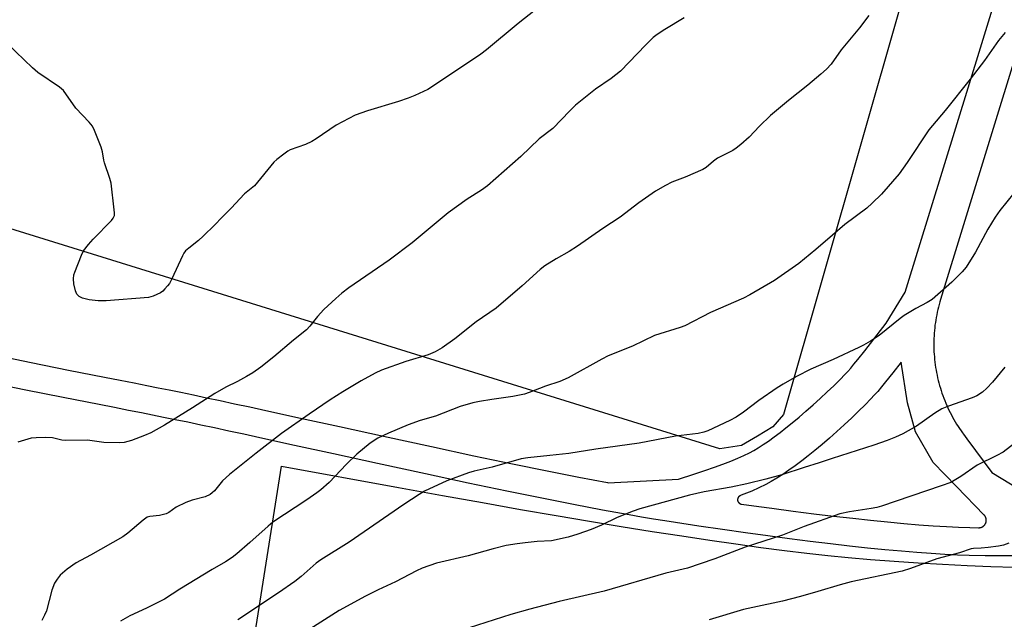
# Model space of a CAD drawing. Units: inches. Extents: x 1243770 to 1249769, y 565452 to 569452.
# Drawn here: x 1248134 to 1248418, y 566035 to 566207 of the extents above; entities that cross this region are included whole.
import ezdxf

# ---------------------------------------------------------------- set-up
doc = ezdxf.new("R2010")
doc.units = ezdxf.units.IN
doc.header["$MEASUREMENT"] = 0
for name, color, linetype in [('NTRL-Farm Land', 3, 'Continuous'), ('TRANS-Driveway', 251, 'Continuous'), ('Undefined', 1, 'Continuous')]:
    doc.layers.add(name, color=color, linetype=linetype)

msp = doc.modelspace()

# ---------------------------------------------------------------- linework, layer by layer
at = {"layer": 'NTRL-Farm Land'}
msp.add_lwpolyline([(1248341.79, 566084.69), (1248335.58, 566083.73), (1248011.27, 566184.31), (1248010.38, 566187.5), (1248010.13, 566193.12), (1248018.42, 566234.92), (1248046.49, 566322.25), (1248048.79, 566331.79), (1248048.21, 566347.99), (1248052.14, 566374.45), (1248092.51, 566517.6), (1248112.38, 566593.97), (1248119.13, 566607.89), (1248128.77, 566615.16), (1248142.01, 566614.29), (1248469.73, 566544.28), (1248476.93, 566535.82), (1248478.41, 566531.49), (1248477.57, 566525.99), (1248353.93, 566093.6), (1248350.88, 566090.11), (1248346.42, 566087.4)], close=True, dxfattribs=at)
msp.add_lwpolyline([(1248197.82, 566006.37), (1248209.24, 566078.7), (1248242.9, 566072.55), (1248255.63, 566070.26), (1248267.12, 566068.21), (1248278.13, 566066.28), (1248288.43, 566064.5), (1248298.03, 566062.88), (1248307.13, 566061.37), (1248316.12, 566059.92), (1248324.6, 566058.6), (1248332.66, 566057.39), (1248340.21, 566056.3), (1248347.43, 566055.31), (1248354.23, 566054.43), (1248360.7, 566053.64), (1248366.76, 566052.97), (1248372.58, 566052.39), (1248379.02, 566051.83), (1248385.8, 566051.32), (1248392.75, 566050.85), (1248399.77, 566050.45), (1248406.87, 566050.11), (1248413.73, 566049.84), (1248420.5, 566049.64)], dxfattribs=at)
at = {"layer": 'TRANS-Driveway'}
for points in [[(1248128.26, 566110.39, 0), (1248137.06, 566108.58, 0), (1248147.84, 566106.42, 0), (1248158.19, 566104.38, 0), (1248162.66, 566103.51, 0), (1248166.71, 566102.71, 0), (1248170.39, 566101.99, 0), (1248173.62, 566101.35, 0), (1248176.85, 566100.7, 0), (1248180.2, 566100.01, 0), (1248183.83, 566099.26, 0), (1248187.59, 566098.47, 0), (1248191.54, 566097.63, 0), (1248195.69, 566096.74, 0), (1248200.05, 566095.8, 0), (1248204.71, 566094.78, 0), (1248214.71, 566092.6, 0), (1248225.9, 566090.14, 0), (1248238.65, 566087.35, 0), (1248252.44, 566084.35, 0), (1248264.68, 566081.73, 0), (1248275.78, 566079.41, 0), (1248285.81, 566077.36, 0), (1248294.92, 566075.56, 0), (1248303.2, 566073.98, 0), (1248303.43, 566073.94, 0), (1248323.67, 566074.95, 0), (1248328.04, 566076.39, 0), (1248331.23, 566077.46, 0), (1248334, 566078.42, 0), (1248336.46, 566079.32, 0), (1248338.71, 566080.18, 0), (1248340.73, 566081.01, 0), (1248342.54, 566081.81, 0), (1248344.12, 566082.58, 0), (1248345.35, 566083.24, 0), (1248346.64, 566084.01, 0), (1248348.09, 566084.94, 0), (1248349.59, 566085.96, 0), (1248351.24, 566087.15, 0), (1248352.93, 566088.41, 0), (1248354.64, 566089.75, 0), (1248356.47, 566091.22, 0), (1248358.41, 566092.84, 0), (1248360.42, 566094.57, 0), (1248362.49, 566096.4, 0), (1248364.48, 566098.19, 0), (1248366.54, 566100.11, 0), (1248368.42, 566101.91, 0), (1248370.16, 566103.63, 0), (1248371.69, 566105.2, 0), (1248372.48, 566106.05, 0), (1248373.31, 566107, 0), (1248374.25, 566108.12, 0), (1248375.33, 566109.44, 0), (1248377.36, 566112.01, 0), (1248383.57, 566119.96, 0), (1248388.99, 566128.89, 0), (1248411.12, 566200.6, 0), (1248426.1, 566249.42, 0)], [(1248421.05, 566197.55, 0), (1248399.21, 566126.79, 0), (1248399, 566126.06, 0), (1248398.79, 566125.33, 0), (1248398.6, 566124.59, 0), (1248398.42, 566123.85, 0), (1248398.25, 566123.1, 0), (1248398.1, 566122.36, 0), (1248397.96, 566121.61, 0), (1248397.83, 566120.85, 0), (1248397.71, 566120.1, 0), (1248397.61, 566119.34, 0), (1248397.52, 566118.59, 0), (1248397.45, 566117.83, 0), (1248397.38, 566117.07, 0), (1248397.34, 566116.31, 0), (1248397.3, 566115.54, 0), (1248397.28, 566114.78, 0), (1248397.27, 566114.02, 0), (1248397.28, 566113.26, 0), (1248397.29, 566112.49, 0), (1248397.32, 566111.73, 0), (1248397.37, 566110.97, 0), (1248397.43, 566110.21, 0), (1248397.5, 566109.45, 0), (1248397.58, 566108.69, 0), (1248397.68, 566107.93, 0), (1248397.79, 566107.18, 0), (1248397.91, 566106.43, 0), (1248398.05, 566105.68, 0), (1248398.2, 566104.93, 0), (1248398.36, 566104.18, 0), (1248398.54, 566103.44, 0), (1248398.73, 566102.7, 0), (1248398.93, 566101.97, 0), (1248399.15, 566101.23, 0), (1248399.37, 566100.51, 0), (1248399.62, 566099.78, 0), (1248399.87, 566099.06, 0), (1248400.13, 566098.35, 0), (1248400.41, 566097.64, 0), (1248400.7, 566096.93, 0), (1248401, 566096.23, 0), (1248401.32, 566095.54, 0), (1248401.64, 566094.85, 0), (1248401.98, 566094.16, 0), (1248402.33, 566093.48, 0), (1248402.69, 566092.81, 0), (1248403.07, 566092.15, 0), (1248403.45, 566091.49, 0), (1248403.85, 566090.84, 0), (1248404.26, 566090.2, 0), (1248404.68, 566089.56, 0), (1248405.11, 566088.93, 0), (1248405.55, 566088.31, 0), (1248405.83, 566087.92, 0), (1248406.81, 566086.61, 0), (1248414, 566076.88, 0), (1248427.93, 566068.49, 0)], [(1248421.41, 566052.85, 0), (1248416.78, 566052.87, 0), (1248412.05, 566052.92, 0), (1248407.49, 566053.01, 0), (1248404.12, 566053.11, 0), (1248400.47, 566053.28, 0), (1248396.54, 566053.51, 0), (1248392.36, 566053.81, 0), (1248387.92, 566054.18, 0), (1248383.15, 566054.62, 0), (1248378.17, 566055.12, 0), (1248372.99, 566055.68, 0), (1248367.44, 566056.32, 0), (1248361.65, 566057.03, 0), (1248355.67, 566057.79, 0), (1248349.46, 566058.61, 0), (1248342.99, 566059.5, 0), (1248336.37, 566060.44, 0), (1248329.57, 566061.44, 0), (1248322.84, 566062.45, 0), (1248319.72, 566062.93, 0), (1248316.42, 566063.47, 0), (1248313.03, 566064.04, 0), (1248309.45, 566064.66, 0), (1248301.73, 566066.06, 0), (1248293.38, 566067.65, 0), (1248284.22, 566069.46, 0), (1248274.15, 566071.52, 0), (1248263.01, 566073.85, 0), (1248250.74, 566076.48, 0), (1248236.93, 566079.48, 0), (1248224.17, 566082.27, 0), (1248212.99, 566084.73, 0), (1248202.99, 566086.92, 0), (1248198.35, 566087.92, 0), (1248194, 566088.86, 0), (1248189.86, 566089.75, 0), (1248185.92, 566090.59, 0), (1248182.19, 566091.37, 0), (1248178.57, 566092.12, 0), (1248175.24, 566092.8, 0), (1248172.04, 566093.45, 0), (1248168.83, 566094.09, 0), (1248165.15, 566094.81, 0), (1248161.11, 566095.6, 0), (1248156.63, 566096.48, 0), (1248146.27, 566098.52, 0), (1248135.46, 566100.68, 0), (1248126.61, 566102.5, 0)]]:
    msp.add_polyline3d(points, dxfattribs=at)
msp.add_polyline3d([(1248407.68, 566061.06, 0), (1248410.19, 566060.99, 0), (1248410.22, 566060.99, 0), (1248410.26, 566060.99, 0), (1248410.3, 566060.99, 0), (1248410.34, 566060.99, 0), (1248410.37, 566060.99, 0), (1248410.41, 566060.99, 0), (1248410.45, 566061, 0), (1248410.49, 566061, 0), (1248410.52, 566061, 0), (1248410.56, 566061.01, 0), (1248410.6, 566061.02, 0), (1248410.63, 566061.02, 0), (1248410.67, 566061.03, 0), (1248410.71, 566061.04, 0), (1248410.74, 566061.05, 0), (1248410.78, 566061.05, 0), (1248410.82, 566061.06, 0), (1248410.85, 566061.07, 0), (1248410.89, 566061.08, 0), (1248410.93, 566061.1, 0), (1248410.96, 566061.11, 0), (1248411, 566061.12, 0), (1248411.03, 566061.13, 0), (1248411.07, 566061.15, 0), (1248411.1, 566061.16, 0), (1248411.13, 566061.18, 0), (1248411.17, 566061.19, 0), (1248411.2, 566061.21, 0), (1248411.24, 566061.23, 0), (1248411.27, 566061.24, 0), (1248411.3, 566061.26, 0), (1248411.33, 566061.28, 0), (1248411.37, 566061.3, 0), (1248411.4, 566061.32, 0), (1248411.43, 566061.34, 0), (1248411.46, 566061.36, 0), (1248411.49, 566061.38, 0), (1248411.52, 566061.4, 0), (1248411.55, 566061.43, 0), (1248411.58, 566061.45, 0), (1248411.61, 566061.47, 0), (1248411.64, 566061.5, 0), (1248411.67, 566061.52, 0), (1248411.7, 566061.55, 0), (1248411.72, 566061.57, 0), (1248411.75, 566061.6, 0), (1248411.78, 566061.63, 0), (1248411.8, 566061.65, 0), (1248411.83, 566061.68, 0), (1248411.85, 566061.71, 0), (1248411.88, 566061.73, 0), (1248411.9, 566061.76, 0), (1248411.93, 566061.79, 0), (1248411.95, 566061.82, 0), (1248411.97, 566061.85, 0), (1248412, 566061.88, 0), (1248412.02, 566061.91, 0), (1248412.04, 566061.94, 0), (1248412.06, 566061.97, 0), (1248412.08, 566062.01, 0), (1248412.1, 566062.04, 0), (1248412.12, 566062.07, 0), (1248412.13, 566062.1, 0), (1248412.15, 566062.14, 0), (1248412.17, 566062.17, 0), (1248412.19, 566062.2, 0), (1248412.2, 566062.24, 0), (1248412.22, 566062.27, 0), (1248412.23, 566062.31, 0), (1248412.25, 566062.34, 0), (1248412.26, 566062.38, 0), (1248412.27, 566062.41, 0), (1248412.28, 566062.45, 0), (1248412.3, 566062.48, 0), (1248412.31, 566062.52, 0), (1248412.32, 566062.55, 0), (1248412.33, 566062.59, 0), (1248412.34, 566062.63, 0), (1248412.35, 566062.66, 0), (1248412.35, 566062.7, 0), (1248412.36, 566062.74, 0), (1248412.37, 566062.77, 0), (1248412.37, 566062.81, 0), (1248412.38, 566062.85, 0), (1248412.38, 566062.89, 0), (1248412.39, 566062.92, 0), (1248412.39, 566062.96, 0), (1248412.39, 566063, 0), (1248412.4, 566063.03, 0), (1248412.4, 566063.07, 0), (1248412.4, 566063.11, 0), (1248412.4, 566063.15, 0), (1248412.4, 566063.18, 0), (1248412.4, 566063.22, 0), (1248412.4, 566063.26, 0), (1248412.39, 566063.3, 0), (1248412.39, 566063.33, 0), (1248412.39, 566063.37, 0), (1248412.38, 566063.41, 0), (1248412.38, 566063.45, 0), (1248412.37, 566063.48, 0), (1248412.36, 566063.52, 0), (1248412.36, 566063.56, 0), (1248412.35, 566063.59, 0), (1248412.34, 566063.63, 0), (1248412.33, 566063.67, 0), (1248412.32, 566063.7, 0), (1248412.31, 566063.74, 0), (1248412.3, 566063.78, 0), (1248412.29, 566063.81, 0), (1248412.28, 566063.85, 0), (1248412.27, 566063.88, 0), (1248412.25, 566063.92, 0), (1248412.24, 566063.95, 0), (1248412.22, 566063.99, 0), (1248412.21, 566064.02, 0), (1248412.19, 566064.05, 0), (1248412.18, 566064.09, 0), (1248412.16, 566064.12, 0), (1248412.14, 566064.15, 0), (1248412.12, 566064.19, 0), (1248412.1, 566064.22, 0), (1248412.09, 566064.25, 0), (1248412.07, 566064.28, 0), (1248412.05, 566064.31, 0), (1248412.03, 566064.35, 0), (1248412, 566064.38, 0), (1248411.98, 566064.41, 0), (1248411.96, 566064.44, 0), (1248411.94, 566064.47, 0), (1248411.91, 566064.5, 0), (1248411.89, 566064.52, 0), (1248411.86, 566064.55, 0), (1248411.84, 566064.58, 0), (1248411.81, 566064.61, 0), (1248411.79, 566064.63, 0), (1248403.82, 566072.87, 0), (1248397.09, 566079.82, 0), (1248391.98, 566088.62, 0), (1248389.66, 566096.96, 0), (1248387.84, 566108.72, 0), (1248385.45, 566105.65, 0), (1248383.35, 566103, 0), (1248382.17, 566101.56, 0), (1248381.11, 566100.29, 0), (1248380.12, 566099.17, 0), (1248379.15, 566098.12, 0), (1248377.45, 566096.38, 0), (1248375.59, 566094.54, 0), (1248373.6, 566092.63, 0), (1248371.44, 566090.62, 0), (1248369.35, 566088.73, 0), (1248367.18, 566086.81, 0), (1248365.05, 566084.98, 0), (1248362.99, 566083.27, 0), (1248361.03, 566081.69, 0), (1248359.18, 566080.25, 0), (1248357.33, 566078.86, 0), (1248355.48, 566077.53, 0), (1248353.76, 566076.35, 0), (1248352.04, 566075.25, 0), (1248350.42, 566074.29, 0), (1248348.81, 566073.43, 0), (1248346.87, 566072.48, 0), (1248344.77, 566071.55, 0), (1248342.51, 566070.62, 0), (1248341.73, 566070.32, 0), (1248341.51, 566070.24, 0), (1248341.48, 566070.22, 0), (1248341.44, 566070.21, 0), (1248341.4, 566070.19, 0), (1248341.36, 566070.17, 0), (1248341.32, 566070.15, 0), (1248341.28, 566070.12, 0), (1248341.24, 566070.1, 0), (1248341.21, 566070.07, 0), (1248341.17, 566070.04, 0), (1248341.14, 566070.02, 0), (1248341.11, 566069.99, 0), (1248341.07, 566069.96, 0), (1248341.04, 566069.93, 0), (1248341.01, 566069.89, 0), (1248340.98, 566069.86, 0), (1248340.96, 566069.82, 0), (1248340.93, 566069.79, 0), (1248340.91, 566069.75, 0), (1248340.88, 566069.72, 0), (1248340.86, 566069.68, 0), (1248340.84, 566069.64, 0), (1248340.82, 566069.6, 0), (1248340.8, 566069.56, 0), (1248340.78, 566069.52, 0), (1248340.77, 566069.48, 0), (1248340.75, 566069.43, 0), (1248340.74, 566069.39, 0), (1248340.73, 566069.35, 0), (1248340.72, 566069.32, 0), (1248340.72, 566069.28, 0), (1248340.71, 566069.25, 0), (1248340.71, 566069.22, 0), (1248340.7, 566069.19, 0), (1248340.7, 566069.15, 0), (1248340.7, 566069.12, 0), (1248340.7, 566069.09, 0), (1248340.7, 566069.04, 0), (1248340.7, 566069.01, 0), (1248340.7, 566068.98, 0), (1248340.7, 566068.93, 0), (1248340.7, 566068.9, 0), (1248340.71, 566068.87, 0), (1248340.71, 566068.83, 0), (1248340.72, 566068.8, 0), (1248340.73, 566068.77, 0), (1248340.74, 566068.74, 0), (1248340.75, 566068.69, 0), (1248340.76, 566068.65, 0), (1248340.77, 566068.62, 0), (1248340.78, 566068.59, 0), (1248340.8, 566068.56, 0), (1248340.81, 566068.53, 0), (1248340.83, 566068.49, 0), (1248340.85, 566068.45, 0), (1248340.86, 566068.42, 0), (1248340.88, 566068.39, 0), (1248340.91, 566068.35, 0), (1248340.92, 566068.33, 0), (1248340.94, 566068.3, 0), (1248340.96, 566068.27, 0), (1248340.98, 566068.25, 0), (1248341.01, 566068.21, 0), (1248341.04, 566068.18, 0), (1248341.07, 566068.16, 0), (1248341.09, 566068.13, 0), (1248341.12, 566068.11, 0), (1248341.14, 566068.09, 0), (1248341.17, 566068.06, 0), (1248341.2, 566068.04, 0), (1248341.23, 566068.02, 0), (1248341.25, 566068, 0), (1248341.28, 566067.99, 0), (1248341.32, 566067.96, 0), (1248341.36, 566067.94, 0), (1248341.4, 566067.92, 0), (1248341.44, 566067.9, 0), (1248341.48, 566067.88, 0), (1248341.51, 566067.87, 0), (1248341.54, 566067.86, 0), (1248341.58, 566067.85, 0), (1248341.61, 566067.84, 0), (1248341.65, 566067.83, 0), (1248341.68, 566067.82, 0), (1248341.71, 566067.81, 0), (1248341.75, 566067.8, 0), (1248341.79, 566067.8, 0), (1248346.8, 566067.11, 0), (1248350.54, 566066.6, 0), (1248356.71, 566065.78, 0), (1248362.64, 566065.02, 0), (1248368.38, 566064.32, 0), (1248373.89, 566063.69, 0), (1248379.01, 566063.13, 0), (1248383.93, 566062.64, 0), (1248388.63, 566062.21, 0), (1248392.98, 566061.85, 0), (1248397.07, 566061.55, 0), (1248400.89, 566061.32, 0), (1248404.42, 566061.16, 0)], close=True, dxfattribs=at)
at = {"layer": 'Undefined'}
for points, elevation in [([(1248282.41, 566210.29), (1248277.41, 566206.37), (1248268.32, 566198.77), (1248266.65, 566197.53), (1248253.64, 566188.71), (1248251.36, 566187.35), (1248247.66, 566185.53), (1248245.75, 566184.77), (1248242.96, 566183.84), (1248234.05, 566181.2), (1248230.49, 566179.94), (1248225, 566177.07), (1248219.17, 566173.06), (1248217.92, 566172.29), (1248216.1, 566171.45), (1248211.75, 566169.92), (1248211, 566169.51), (1248209.84, 566168.69), (1248207.82, 566167.12), (1248206.98, 566166.35), (1248201.44, 566159.55), (1248198.55, 566157.19), (1248194.69, 566153.09), (1248191.98, 566150.39), (1248189.98, 566148.26), (1248186.59, 566145), (1248185.28, 566143.81), (1248182.46, 566141.6), (1248181.58, 566140.81), (1248181.06, 566140.12), (1248180.65, 566139.36), (1248177.57, 566132.69), (1248176.89, 566131.39), (1248176.39, 566130.68), (1248175.62, 566129.81), (1248174.99, 566129.21), (1248174.3, 566128.7), (1248172.23, 566127.72), (1248170.84, 566127.34), (1248158.65, 566126.4), (1248156.34, 566126.43), (1248153.77, 566126.65), (1248151.84, 566127.14), (1248150.87, 566127.62), (1248150.24, 566128.31), (1248149.8, 566129.28), (1248149.33, 566131.33), (1248149.22, 566132.76), (1248149.36, 566133.84), (1248149.6, 566134.67), (1248151.52, 566139.55), (1248152.17, 566140.83), (1248153.55, 566142.64), (1248154.93, 566144.16), (1248160.17, 566149.52), (1248160.71, 566150.2), (1248161.02, 566150.95), (1248161.07, 566151.78), (1248161.01, 566152.65), (1248160.1, 566160.28), (1248159.71, 566161.69), (1248158.16, 566166.13), (1248157.97, 566166.98), (1248157.64, 566169.3), (1248157.2, 566170.72), (1248155.34, 566175.45), (1248154.69, 566176.78), (1248153.77, 566177.89), (1248149.93, 566181.92), (1248146.32, 566186.99), (1248145.24, 566187.95), (1248139.01, 566192.25), (1248137.43, 566193.54), (1248130.2, 566200.49)], 536), ([(1248378.54, 566208.63), (1248375.85, 566205.1), (1248370.58, 566198.7), (1248367.64, 566194.59), (1248366.36, 566193.2), (1248364.72, 566191.7), (1248360.93, 566188.53), (1248355.4, 566184.18), (1248350.19, 566179.81), (1248346.99, 566176.7), (1248344, 566173.53), (1248341.65, 566171.44), (1248340.32, 566170.36), (1248339.34, 566169.76), (1248334.93, 566167.49), (1248333.78, 566166.65), (1248331.65, 566164.86), (1248330.7, 566164.25), (1248325.58, 566162.06), (1248321.73, 566160.55), (1248319.88, 566159.61), (1248317.04, 566158), (1248312.27, 566154.66), (1248306.86, 566150.5), (1248301.83, 566147.21), (1248294.58, 566142.14), (1248292.19, 566140.61), (1248288.37, 566138.51), (1248285.12, 566136.52), (1248283.75, 566135.45), (1248278.55, 566130.72), (1248271.11, 566124.24), (1248265.37, 566120.32), (1248259.2, 566115.45), (1248255.51, 566112.8), (1248253.55, 566111.71), (1248251.52, 566110.81), (1248245.03, 566108.86), (1248238.08, 566106.42), (1248236.24, 566105.54), (1248232.18, 566103.34), (1248226.89, 566100.2), (1248223.27, 566097.89), (1248217.18, 566093.72), (1248209.23, 566088.1), (1248201.95, 566082.46), (1248194.24, 566076.32), (1248192.25, 566074.53), (1248189.85, 566071.61), (1248189.27, 566071.03), (1248188.63, 566070.55), (1248187.21, 566069.85), (1248183.48, 566068.93), (1248181.66, 566068.23), (1248178.81, 566066.86), (1248176.71, 566065.37), (1248175.95, 566064.98), (1248174.01, 566064.54), (1248171.25, 566064.25), (1248170.49, 566063.99), (1248169.33, 566063.18), (1248164.87, 566059.4), (1248163.47, 566058.36), (1248154.18, 566053.09), (1248150.03, 566050.83), (1248147.42, 566049), (1248146.05, 566047.92), (1248145.43, 566047.32), (1248144.53, 566046.19), (1248143.78, 566044.99), (1248143, 566042.99), (1248141.42, 566037.07), (1248140.89, 566035.76), (1248140.12, 566034.28)], 532), ([(1248325.25, 566207.92), (1248319.74, 566204.64), (1248317.52, 566203.17), (1248316.33, 566202.28), (1248314.21, 566200.19), (1248306.92, 566192.55), (1248304.24, 566190.51), (1248299.69, 566187.42), (1248293.97, 566182.78), (1248292.31, 566181.19), (1248287.42, 566176.08), (1248283.45, 566173.05), (1248278.24, 566167.99), (1248268.64, 566159.58), (1248266.89, 566158.32), (1248262.73, 566155.69), (1248257.3, 566151.73), (1248246.92, 566143.1), (1248240.26, 566138.14), (1248228.64, 566130.15), (1248226.58, 566128.62), (1248224.83, 566127.08), (1248221.42, 566123.88), (1248219.58, 566121.83), (1248217.37, 566119.04), (1248216.41, 566118.01), (1248212.64, 566115.06), (1248206.98, 566110.28), (1248203.23, 566107.26), (1248200.91, 566105.65), (1248199.15, 566104.6), (1248196.57, 566103.17), (1248193.16, 566101.51), (1248189.99, 566099.7), (1248183.56, 566095.54), (1248175.49, 566090.58), (1248171.55, 566088.33), (1248169.67, 566087.52), (1248165.95, 566086.13), (1248163.82, 566085.58), (1248162.39, 566085.45), (1248157.96, 566085.58), (1248153.29, 566086.19), (1248147.02, 566086.09), (1248145.9, 566086.25), (1248143.19, 566086.87), (1248141.16, 566086.98), (1248138.49, 566086.94), (1248137.03, 566086.82), (1248133.19, 566085.68)], 534), ([(1248417.88, 566203.77), (1248415.91, 566201.39), (1248411.87, 566195.68), (1248407.74, 566190.24), (1248400.54, 566181.23), (1248396.87, 566176.92), (1248395.87, 566175.64), (1248389.59, 566166.23), (1248387.29, 566163), (1248382.22, 566157.18), (1248379.48, 566154.5), (1248377.95, 566153.13), (1248371.64, 566148.37), (1248368.03, 566145.33), (1248363.27, 566141.14), (1248358.34, 566137.17), (1248351.34, 566132.29), (1248344.19, 566128.11), (1248342.37, 566127.14), (1248332.91, 566123.03), (1248325.53, 566119.22), (1248324.17, 566118.72), (1248316.75, 566116.44), (1248310.36, 566113.27), (1248303.4, 566110.5), (1248301.54, 566109.54), (1248291.9, 566104.23), (1248289.47, 566103.16), (1248285.31, 566101.83), (1248280.64, 566099.93), (1248279.29, 566099.51), (1248275.91, 566098.78), (1248269.82, 566097.99), (1248266.33, 566097.39), (1248264.33, 566096.95), (1248260.72, 566095.94), (1248253.65, 566093.18), (1248249.2, 566091.85), (1248245.7, 566090.68), (1248240.09, 566088.27), (1248236.99, 566086.76), (1248234.81, 566085.36), (1248230.9, 566082.17), (1248227.93, 566079.28), (1248222.93, 566074), (1248220.56, 566071.89), (1248219.41, 566071.01), (1248216.53, 566069.03), (1248206.74, 566062.58), (1248205.4, 566061.46), (1248200.12, 566056.72), (1248196.34, 566053.44), (1248194.97, 566052.36), (1248193.07, 566051.14), (1248189.18, 566048.95), (1248179.92, 566043.24), (1248175.51, 566040.38), (1248170.33, 566037.79), (1248165.47, 566035.59), (1248162.82, 566034.04)], 530), ([(1248420.3, 566157.44), (1248416.28, 566152.38), (1248414.95, 566150.47), (1248412.8, 566147.04), (1248409.24, 566140.44), (1248406.57, 566136.1), (1248405.46, 566134.76), (1248402.43, 566131.72), (1248396.78, 566126.78), (1248395.36, 566125.89), (1248392.07, 566124.22), (1248388.76, 566122.17), (1248387.57, 566121.31), (1248381.48, 566116.39), (1248379.02, 566114.78), (1248376.98, 566113.57), (1248375.68, 566112.89), (1248368.23, 566109.45), (1248361.86, 566106.64), (1248357.66, 566104.54), (1248353.84, 566102.37), (1248352.12, 566101.28), (1248346.85, 566097.65), (1248342.41, 566094.3), (1248340.3, 566092.89), (1248338.51, 566091.92), (1248332.09, 566088.9), (1248331.01, 566088.53), (1248329.35, 566088.18), (1248322.79, 566087.39), (1248312.31, 566085.37), (1248299.81, 566083.65), (1248292.03, 566082.41), (1248286.59, 566081.77), (1248280.19, 566081.17), (1248278.27, 566080.88), (1248269.92, 566078.42), (1248264.8, 566077.3), (1248263.14, 566076.82), (1248256.92, 566074.47), (1248250.46, 566071.5), (1248248.92, 566070.6), (1248244.46, 566067.63), (1248228.71, 566056.78), (1248220.51, 566051.71), (1248219.24, 566050.74), (1248214.9, 566046.91), (1248213.07, 566045.5), (1248208.34, 566042.2), (1248196.63, 566034.44)], 528), ([(1248417.72, 566107.23), (1248414.18, 566102.94), (1248412.6, 566101.19), (1248411.3, 566100.05), (1248409.64, 566098.96), (1248408.32, 566098.39), (1248401.49, 566096.03), (1248399.62, 566095.29), (1248397.54, 566094.01), (1248392.32, 566090.23), (1248388.32, 566088.03), (1248386.24, 566087.07), (1248383.82, 566086.14), (1248380.01, 566084.82), (1248367.95, 566080.95), (1248364.23, 566079.66), (1248359.86, 566078.36), (1248353.46, 566076.19), (1248348.88, 566074.96), (1248343.39, 566073.67), (1248338.88, 566072.7), (1248331.06, 566071.29), (1248326.88, 566070.4), (1248312.56, 566066.38), (1248310.62, 566065.74), (1248305.96, 566063.97), (1248301.45, 566061.73), (1248298.52, 566060.46), (1248294.62, 566059.11), (1248291.84, 566058.24), (1248287.04, 566057.22), (1248282.89, 566057), (1248279.44, 566056.67), (1248277.14, 566056.37), (1248273.96, 566055.82), (1248270.25, 566054.86), (1248263.04, 566052.85), (1248253.88, 566050.78), (1248249.74, 566049.34), (1248248.13, 566048.59), (1248242.08, 566045.38), (1248237.1, 566043.12), (1248233.4, 566041.28), (1248225.82, 566037.09), (1248216.34, 566031.11)], 526), ([(1248420.61, 566085.31), (1248417.24, 566082.76), (1248415.47, 566081.8), (1248409.8, 566079.01), (1248405.08, 566075.75), (1248402.15, 566074.06), (1248399.38, 566073.03), (1248382.17, 566067.23), (1248380.84, 566066.84), (1248379.25, 566066.49), (1248372.93, 566065.61), (1248370.21, 566064.95), (1248359.93, 566061.37), (1248353.68, 566058.81), (1248342.91, 566055.38), (1248334.16, 566052.03), (1248329.94, 566050.54), (1248326.22, 566049.35), (1248320.04, 566047.86), (1248302.25, 566042.72), (1248289.28, 566039.67), (1248280.76, 566037.49), (1248275.33, 566035.94), (1248260.91, 566031.31)], 524), ([(1248418.88, 566056.55), (1248417.35, 566055.92), (1248415.93, 566055.64), (1248412.97, 566055.28), (1248410.89, 566055.07), (1248408.69, 566054.97), (1248408, 566054.85), (1248404.65, 566053.77), (1248398.16, 566052), (1248390.54, 566049.2), (1248388.14, 566048.49), (1248373.44, 566045.42), (1248370.28, 566044.55), (1248363.87, 566042.58), (1248358.85, 566041.16), (1248353.63, 566039.85), (1248345.06, 566038.03), (1248342.45, 566037.39), (1248332.48, 566034.45)], 522)]:
    msp.add_lwpolyline(points, dxfattribs=dict(at, elevation=elevation))

doc.saveas('drawing.dxf')
